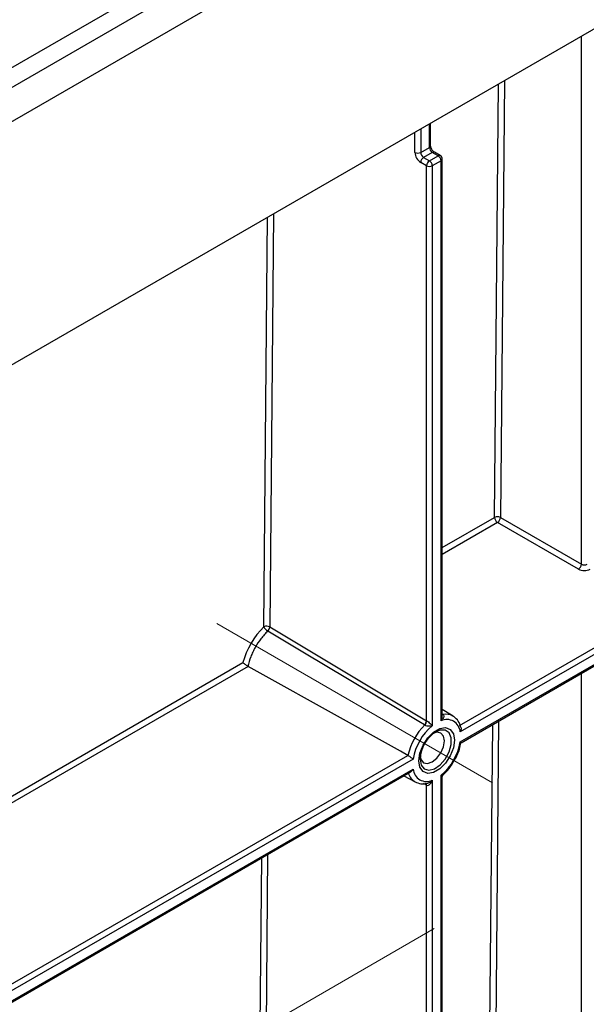
# Model space of a CAD drawing. Units: millimetres. Extents: x -2336 to 13272, y -649 to 7392.
# Drawn here: x 6982 to 7328, y 3057 to 3657 of the extents above; entities that cross this region are included whole.
import ezdxf

# ---------------------------------------------------------------- set-up
doc = ezdxf.new("R2010")
doc.units = ezdxf.units.MM
doc.header["$LTSCALE"] = 20
doc.linetypes.add('CENTERX2', pattern=[20.32, 12.7, -2.54, 2.54, -2.54])
doc.layers.add('FORMAT', color=7, linetype='Continuous')

msp = doc.modelspace()

# ---------------------------------------------------------------- linework, layer by layer
at = {"color": 7, "linetype": 'Continuous', "lineweight": 25}
for p, q in [((6344.55545, 3262.59716), (7749.73362, 4073.78925)), ((7764.90135, 4070.43148), (5998.90217, 3050.94185)), ((6011.57636, 3037.56219), (7777.57555, 4057.05182)), ((7777.57555, 3908.44139), (6011.57636, 2888.95176)), ((7232.95168, 3580.34373), (7232.95168, 3594.03672)), ((7226.91614, 3576.26169), (7232.21944, 3579.32322)), ((7233.98721, 3576.26136), (7228.68391, 3573.19983)), ((7232.21944, 3571.15881), (7237.52274, 3574.22034)), ((7237.52274, 3574.22034), (7233.98721, 3576.26136)), ((7238.77264, 3574.34411), (7235.23711, 3576.38513)), ((7230.45168, 3568.09695), (7226.91614, 3570.13797)), ((7228.68391, 3573.19983), (7232.21944, 3571.15881)), ((7239.29051, 3571.15848), (7233.98721, 3568.09695)), ((7239.29051, 3229.49729), (7239.29051, 3571.15848)), ((7240.02274, 3232.74836), (7240.02274, 3572.17899)), ((7230.45168, 3229.54386), (7230.45168, 3568.09695)), ((7233.98721, 3568.09695), (7233.98721, 3226.43576)), ((7275.50264, 3353.54796), (7324.88894, 3325.03785)), ((7323.12118, 3321.97599), (7273.73487, 3350.4861)), ((7250.64651, 3226.60072), (7358.53736, 3288.88478)), ((7360.30513, 3285.82292), (7251.011, 3222.72876)), ((7251.011, 3216.60527), (7360.30513, 3279.69942)), ((7251.4909, 3216.03665), (7359.78726, 3278.55481)), ((7246.62706, 3232.35329), (7240.02274, 3236.35649)), ((7234.97474, 3221.8684), (7235.65323, 3222.3793)), ((6564.75293, 2830.64278), (7219.09568, 3208.38681)), ((7222.26672, 3206.13504), (6565.11742, 2826.77083)), ((6565.11742, 2820.64733), (7222.26672, 3200.01154)), ((6565.59732, 2820.07872), (7220.75109, 3198.29094)), ((7216.68996, 3195.9465), (7223.46283, 3192.22732)), ((7239.29051, 2533.63805), (7239.29051, 3196.30455)), ((7230.45168, 2530.57652), (7230.45168, 3190.13492)), ((7233.98721, 3193.24302), (7233.98721, 2530.57652)), ((7240.02274, 2534.65856), (7240.02274, 3195.09449))]:
    msp.add_line(p, q, dxfattribs=at)
at = {"color": 8, "linetype": 'Continuous', "lineweight": 25}
for p, q in [((7324.88894, 3325.03785), (7324.88894, 3647.11098)), ((7271.9672, 3353.56928), (7274.37746, 3617.95132)), ((7277.93179, 3620.00319), (7275.50264, 3353.54796)), ((7232.21944, 3579.32322), (7232.21944, 3593.61402)), ((7223.38061, 3576.26169), (7223.38061, 3588.51146)), ((7226.91614, 3590.55249), (7226.91614, 3576.26169)), ((7137.1255, 3538.71745), (7134.82874, 3286.78479)), ((7131.2933, 3286.80611), (7133.57116, 3536.66557)), ((7240.02274, 3335.12814), (7271.9672, 3353.56928)), ((7273.73487, 3350.4861), (7240.02274, 3331.0245)), ((6936.85071, 3160.11065), (7118.51621, 3264.98392)), ((7121.61085, 3262.66677), (6936.85071, 3156.00702)), ((7324.88894, 2650.87865), (7324.88894, 3258.40844)), ((7240.02274, 3233.65907), (7240.42493, 3233.41811)), ((7265.85336, 2682.93952), (7270.81508, 3227.19226)), ((7274.36941, 3229.24414), (7269.3888, 2682.9182)), ((7230.45168, 3190.13492), (7228.55848, 3191.18734)), ((7133.56312, 3147.95839), (7131.71542, 2945.2832)), ((7128.17998, 2945.30452), (7130.00878, 3145.90652))]:
    msp.add_line(p, q, dxfattribs=at)
at = {"color": 7, "linetype": 'Continuous', "lineweight": 25, "flags": 128}
for points in [[(7134.82874, 3286.78479), (7174.46774, 3263.05902), (7230.45168, 3229.54386)], [(7229.25556, 3226.97017), (7225.71858, 3229.08459), (7211.57079, 3237.54211), (7154.98164, 3271.36977), (7133.58188, 3284.16157)], [(7219.09568, 3208.38681), (7214.48687, 3210.95269), (7181.54798, 3229.29191), (7121.61085, 3262.66677)], [(7247.48865, 3217.6336), (7246.83432, 3212.97072), (7244.95028, 3208.11479), (7242.06375, 3203.6515), (7238.52291, 3200.1192), (7234.75481, 3197.94393), (7231.21397, 3197.38806), (7228.32744, 3198.51863), (7226.4434, 3201.19929), (7225.78907, 3205.10671), (7226.4434, 3209.76958), (7228.32744, 3214.62552), (7231.21397, 3219.0888), (7234.75481, 3222.62111), (7238.52291, 3224.79638), (7242.06375, 3225.35225), (7244.95028, 3224.22168), (7246.83432, 3221.54102), (7247.48865, 3217.6336)], [(7241.3589, 3217.21089), (7240.79418, 3220.16332), (7239.18598, 3222.01424), (7236.77915, 3222.48189), (7234.95878, 3222.00199)], [(7226.59174, 3207.50829), (7227.08603, 3205.69291), (7228.69422, 3203.84198), (7231.10105, 3203.37433), (7233.9401, 3204.36116), (7236.77915, 3206.65223), (7239.18598, 3209.89875), (7240.79418, 3213.60646), (7241.3589, 3217.21089)]]:
    msp.add_lwpolyline(points, dxfattribs=at)
at = {"color": 8, "linetype": 'Continuous', "lineweight": 25, "flags": 128}
for points in [[(7240.42493, 3233.41811), (7240.18094, 3233.40319), (7240.02274, 3233.42402)], [(7240.48611, 3233.38109), (7240.23722, 3233.36915), (7240.02274, 3233.40577)], [(7226.52131, 3206.12722), (7227.16956, 3202.49691), (7229.02677, 3200.10535), (7231.8421, 3199.27553), (7235.23534, 3200.11953), (7238.7482, 3202.52335), (7241.90626, 3206.16236), (7244.283, 3210.54507), (7245.55743, 3215.07958), (7245.55743, 3219.15348), (7244.283, 3222.21657), (7241.90626, 3223.85516), (7238.7482, 3223.84795), (7236.11953, 3222.75363)]]:
    msp.add_lwpolyline(points, dxfattribs=at)
at = {"color": 8, "linetype": 'Continuous', "lineweight": 25}
for centre, radius, start, end in [((7231.70053, 3580.4685), 1.25735, 294.37465829, 354.30520075), ((7234.71951, 3575.23916), 1.25744, 65.69288095, 125.61757748), ((7238.25504, 3573.19814), 1.25744, 65.69288095, 125.61757748), ((7238.7716, 3572.30376), 1.25735, 294.3746583, 354.30520075), ((7242.17593, 3224.5952), 8.94692, 60.88434252, 100.886988), ((7228.12801, 3200.1395), 9.18207, 196.85828276, 240.07941871), ((7229.19046, 3190.24946), 1.26641, 354.81086014, 56.04829476), ((7229.24223, 3190.24435), 1.24695, 354.20118803, 55.51775815)]:
    msp.add_arc(centre, radius, start, end, dxfattribs=at)
at = {"color": 7, "linetype": 'Continuous', "lineweight": 25}
for centre, radius, start, end in [((7231.05669, 3576.611), 7.68402, 182.60547849, 237.39452166), ((7225.14838, 3579.67347), 3.84255, 242.60967224, 297.39032776), ((7230.75418, 3576.43635), 3.84201, 182.60547849, 237.39452166), ((7236.05748, 3579.49788), 3.84201, 182.60547849, 237.39452166), ((7235.45247, 3570.98383), 3.84201, 2.60547849, 57.39452166), ((7237.52274, 3572.17899), 2.5, 0, 60.00268827), ((7230.75418, 3569.96332), 3.84201, 122.60547834, 177.39452151), ((7234.28972, 3567.9223), 3.84201, 122.60547834, 177.39452151), ((7230.14917, 3567.9223), 3.84201, 2.60547849, 57.39452166), ((7232.21944, 3571.50873), 3.84255, 242.60967224, 297.39032776), ((7273.71458, 3350.18581), 3.80804, 61.99504989, 117.31390794), ((7275.80011, 3353.71847), 3.83581, 182.22904181, 237.42452739), ((7271.6646, 3353.72262), 3.84201, 302.60547833, 357.39452152), ((7321.0509, 3325.21251), 3.84201, 302.60547834, 357.39452151), ((7326.65671, 3328.79955), 7.68511, 242.60967224, 297.39032777), ((7326.65671, 3328.44963), 3.84255, 242.60967224, 297.39032776), ((7133.04068, 3283.42264), 3.80804, 61.99504989, 117.31390794), ((7136.53633, 3289.03089), 5.69552, 202.99299668, 238.75277743), ((7130.86974, 3287.05863), 3.96846, 313.11184959, 356.04316726), ((7256.5356, 3199.91366), 38.35225, 135.20887814, 167.26369045), ((7255.17255, 3200.6708), 33.35643, 129.428886, 170.57167162), ((7226.49852, 3229.8163), 3.96253, 314.08914062, 356.05758552), ((7226.47032, 3229.77146), 4.02003, 315.09826629, 356.48653168), ((7242.81657, 3222.0711), 8.22078, 4.58853557, 115.39903955), ((7246.9914, 3205.39376), 20.48323, 122.05743638, 177.94794015), ((7218.10518, 3222.06951), 33.35643, 309.428886, 350.57167162), ((7230.46115, 3200.6692), 8.22078, 184.58853557, 295.39903955)]:
    msp.add_arc(centre, radius, start, end, dxfattribs=at)
msp.add_ellipse((7137.28326, 3268.74411), major_axis=(14.23379, 24.15299), ratio=0.571304973, start_param=1.107865752, end_param=2.043641416, dxfattribs=at)
for points, knots in [([(7235.23711, 3576.38513), (7235.08426, 3576.48545), (7234.77031, 3576.69151), (7234.18502, 3577.29383), (7233.63025, 3578.09161), (7233.19513, 3579.01011), (7232.97677, 3579.82865), (7232.959, 3580.19334), (7232.95168, 3580.34373)], [0, 0, 0, 0, 0.154771593, 0.317894612, 0.496501314, 0.684015235, 0.869693772, 1, 1, 1, 1]), ([(7133.58188, 3284.16157), (7132.85495, 3283.47035), (7132.14704, 3282.73966), (7130.76874, 3281.20039), (7130.09521, 3280.38732), (7128.17077, 3277.8791), (7127.00501, 3276.10791), (7125.43377, 3273.30122), (7124.94258, 3272.34386), (7124.04724, 3270.43156), (7123.63944, 3269.47031), (7122.53516, 3266.57133), (7121.95581, 3264.60545), (7121.56535, 3262.69292)], [0, 0, 0, 0, 0.125, 0.125, 0.25, 0.25, 0.5, 0.5, 0.625, 0.625, 0.75, 0.75, 1, 1, 1, 1]), ([(7121.56535, 3262.69292), (7121.3008, 3262.8498), (7120.99879, 3263.04321), (7120.39599, 3263.45195), (7120.09591, 3263.66666), (7119.26447, 3264.29362), (7118.81376, 3264.67929), (7118.51621, 3264.98392)], [0, 0, 0, 0, 0.25, 0.25, 0.5, 0.5, 1, 1, 1, 1]), ([(7240.48611, 3233.38109), (7240.80626, 3233.18274), (7240.95529, 3232.86064), (7240.99412, 3232.17904), (7240.89588, 3231.81844), (7240.42983, 3230.77263), (7239.89444, 3230.10706), (7239.29051, 3229.49729)], [0, 0, 0, 0, 0.25, 0.25, 0.5, 0.5, 1, 1, 1, 1]), ([(7251.38071, 3225.43793), (7251.29724, 3225.79769), (7250.8932, 3227.53912), (7249.46208, 3230.18045), (7247.47596, 3231.68194), (7246.50796, 3232.41374)], [0, 0, 0, 0, 0.117755628, 0.570011978, 1, 1, 1, 1]), ([(7229.31778, 3226.93375), (7229.65552, 3226.74556), (7230.11164, 3226.60073), (7231.00503, 3226.41246), (7231.4466, 3226.36349), (7232.67368, 3226.2951), (7233.38328, 3226.34825), (7233.98721, 3226.43576)], [0, 0, 0, 0, 0.25, 0.25, 0.5, 0.5, 1, 1, 1, 1]), ([(7230.4828, 3229.5251), (7230.82507, 3229.32479), (7231.23623, 3229.039), (7231.97013, 3228.47887), (7232.30492, 3228.19777), (7233.19331, 3227.3924), (7233.64579, 3226.89456), (7233.98721, 3226.43576)], [0, 0, 0, 0, 0.25, 0.25, 0.5, 0.5, 1, 1, 1, 1]), ([(7251.4158, 3225.4446), (7251.45608, 3225.2534), (7251.56965, 3224.71428), (7251.43735, 3223.76237), (7251.17973, 3223.06146), (7251.01439, 3222.73545), (7251.011, 3222.72876)], [0, 0, 0, 0, 0.217554112, 0.613425328, 0.99207266, 1, 1, 1, 1]), ([(7247.26468, 3205.19239), (7247.59481, 3205.70648), (7249.01342, 3207.91554), (7250.52942, 3211.72551), (7251.17043, 3214.83124), (7251.4343, 3216.10974)], [0, 0, 0, 0, 0.15142345, 0.650676876, 1, 1, 1, 1]), ([(7251.49037, 3216.09317), (7251.47439, 3216.13935), (7251.43962, 3216.23981), (7251.17963, 3216.4685), (7251.01439, 3216.60252), (7251.011, 3216.60527)], [0, 0, 0, 0, 0.45463319, 0.98881637, 1, 1, 1, 1]), ([(7219.12701, 3208.36897), (7219.3956, 3208.21262), (7219.70191, 3208.01736), (7220.31405, 3207.60489), (7220.61932, 3207.38853), (7221.4688, 3206.76805), (7221.93294, 3206.40556), (7222.26672, 3206.13504)], [0, 0, 0, 0, 0.25, 0.25, 0.5, 0.5, 1, 1, 1, 1]), ([(7240.76022, 3196.83855), (7240.90273, 3196.96111), (7242.45069, 3198.29231), (7244.82017, 3201.02955), (7246.55361, 3203.98148), (7247.26468, 3205.19239)], [0, 0, 0, 0, 0.056429794, 0.612938009, 1, 1, 1, 1]), ([(7222.26672, 3200.01154), (7222.26331, 3200.00487), (7222.09709, 3199.67934), (7221.68994, 3199.07165), (7221.14463, 3198.49196), (7220.79329, 3198.32967), (7220.74296, 3198.30642)], [0, 0, 0, 0, 0.009341292, 0.455525706, 0.922006126, 1, 1, 1, 1]), ([(7240.04719, 3195.08668), (7240.06028, 3195.3215), (7240.09003, 3195.85508), (7240.40689, 3196.48177), (7240.72385, 3196.73949), (7240.80962, 3196.80924)], [0, 0, 0, 0, 0.364381028, 0.827997878, 1, 1, 1, 1]), ([(7223.59975, 3192.22626), (7224.69021, 3191.74545), (7226.87559, 3190.78188), (7229.39926, 3191.1212), (7230.66367, 3191.29121)], [0, 0, 0, 0, 0.498980049, 1, 1, 1, 1]), ([(7230.4828, 3190.11836), (7230.82507, 3189.93706), (7231.23623, 3189.9912), (7231.97013, 3190.3358), (7232.30492, 3190.61661), (7233.19331, 3191.5804), (7233.64579, 3192.39001), (7233.98721, 3193.24302)], [0, 0, 0, 0, 0.25, 0.25, 0.5, 0.5, 1, 1, 1, 1])]:
    msp.add_open_spline(points, degree=3, knots=knots, dxfattribs=at)
for points in [[(7121.56535, 3262.69292), (7121.58047, 3262.68396), (7121.59563, 3262.67524), (7121.61085, 3262.66677)], [(7240.42493, 3233.41811), (7240.44548, 3233.4058), (7240.46588, 3233.39345), (7240.48611, 3233.38109)], [(7229.31778, 3226.93375), (7229.29688, 3226.94573), (7229.27614, 3226.95787), (7229.25556, 3226.97017)], [(7230.45168, 3229.54386), (7230.46196, 3229.53748), (7230.47233, 3229.53123), (7230.4828, 3229.5251)], [(7219.09568, 3208.38681), (7219.10615, 3208.38098), (7219.11659, 3208.37503), (7219.12701, 3208.36897)], [(7230.4828, 3190.11836), (7230.47233, 3190.12391), (7230.46196, 3190.12943), (7230.45168, 3190.13492)]]:
    msp.add_open_spline(points, degree=3, dxfattribs=at)
at = {"color": 8, "linetype": 'Continuous', "lineweight": 25}
for points, knots in [([(7239.29051, 3229.49729), (7239.29441, 3229.50705), (7239.32325, 3229.57931), (7239.54092, 3230.13913), (7239.82652, 3231.10713), (7240.0373, 3232.1528), (7240.00793, 3232.65433), (7240.00246, 3232.74769)], [0, 0, 0, 0, 0.009549406, 0.070700224, 0.544495407, 0.915211622, 1, 1, 1, 1]), ([(7239.29051, 3196.30455), (7239.2976, 3196.30558), (7239.34999, 3196.31321), (7239.74152, 3196.37568), (7240.32069, 3196.5099), (7240.6382, 3196.73936), (7240.76643, 3196.83203)], [0, 0, 0, 0, 0.011214549, 0.08284047, 0.629600307, 1, 1, 1, 1]), ([(7240.00191, 3195.09175), (7240.00769, 3195.10588), (7240.03762, 3195.17904), (7239.82683, 3195.54159), (7239.54091, 3195.96562), (7239.32325, 3196.26049), (7239.29441, 3196.29931), (7239.29051, 3196.30455)], [0, 0, 0, 0, 0.088392991, 0.45764912, 0.929578233, 0.990488205, 1, 1, 1, 1]), ([(7230.66648, 3191.254), (7230.68633, 3191.25548), (7231.00946, 3191.27966), (7231.71545, 3191.5803), (7232.78328, 3192.16286), (7233.5227, 3192.7851), (7233.9276, 3193.18294), (7233.9801, 3193.23586), (7233.98721, 3193.24302)], [0, 0, 0, 0, 0.015302231, 0.249071698, 0.549752446, 0.940758099, 0.991980113, 1, 1, 1, 1])]:
    msp.add_open_spline(points, degree=3, knots=knots, dxfattribs=at)
at = {"layer": 'FORMAT', "linetype": 'CENTERX2', "lineweight": 18, "ltscale": 5}
for p, q in [((7102.58055, 3288.76037), (7270.76305, 3191.67068)), ((7235.05815, 3102.68044), (6985.9831, 2958.89248))]:
    msp.add_line(p, q, dxfattribs=at)

doc.saveas('drawing.dxf')
